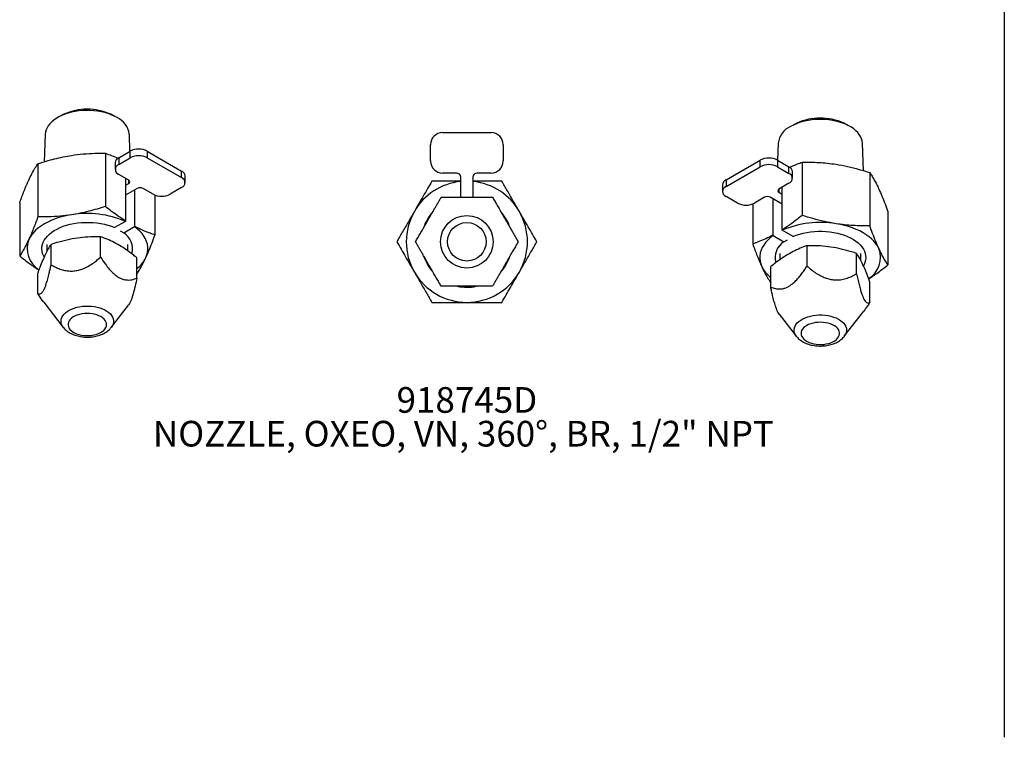
# Model space of a CAD drawing. Extents: x 1.3 to 31, y 13.6 to 20.7.
# Drawn here: x 1.3 to 6.1, y 13.7 to 17.2 of the extents above; entities that cross this region are included whole.
import ezdxf

# ---------------------------------------------------------------- set-up
doc = ezdxf.new("R2010")
doc.units = 0
doc.header["$MEASUREMENT"] = 0
doc.layers.get('0').update_dxf_attribs({"linetype": 'CONTINUOUS'})
doc.layers.add('DIM', color=94, linetype='CONTINUOUS')
doc.layers.add('FORMAT', color=7, linetype='CONTINUOUS')
doc.styles.add('SLDTEXTSTYLE0', font='TXT', dxfattribs={"width": 0.75})

msp = doc.modelspace()

# ---------------------------------------------------------------- linework, layer by layer
at = {"color": 7, "linetype": 'Continuous'}
for p, q in [((1.5246, 16.6975), (1.504, 16.687)), ((1.7737, 16.687), (1.753, 16.6975)), ((5.0954, 16.6541), (5.0747, 16.6437)), ((5.3444, 16.6437), (5.3237, 16.6541)), ((1.4341, 16.6007), (1.4289, 16.4666)), ((1.8468, 16.5171), (1.8436, 16.6007)), ((3.3696, 16.6083), (3.6058, 16.6083)), ((3.3105, 16.4705), (3.3105, 16.5492)), ((3.6648, 16.5492), (3.6648, 16.4705)), ((5.0048, 16.5573), (5.0016, 16.4738)), ((5.4194, 16.423), (5.4143, 16.5573)), ((1.7271, 16.5079), (1.7271, 16.2487)), ((1.7919, 16.4855), (1.8476, 16.5176)), ((1.8476, 16.4855), (1.8476, 16.5176)), ((1.9311, 16.5176), (1.9311, 16.4855)), ((1.9311, 16.5176), (2.0982, 16.4212)), ((1.3977, 16.4569), (1.3977, 16.1977)), ((1.7746, 16.4614), (1.7746, 16.4292)), ((1.7919, 16.4533), (1.8476, 16.4855)), ((1.7919, 16.4855), (1.7919, 16.4533)), ((1.9311, 16.4855), (2.0982, 16.389)), ((4.7502, 16.3778), (4.9172, 16.4743)), ((4.9172, 16.4421), (4.9172, 16.4743)), ((5.0008, 16.4743), (5.0008, 16.4421)), ((5.0008, 16.4743), (5.0564, 16.4421)), ((5.1213, 16.4645), (5.1213, 16.2053)), ((1.8406, 16.377), (1.7919, 16.4051)), ((2.0982, 16.389), (2.0982, 16.4212)), ((3.4385, 16.4114), (3.3696, 16.4114)), ((3.6058, 16.4114), (3.5369, 16.4114)), ((4.7502, 16.3457), (4.9172, 16.4421)), ((5.0008, 16.4421), (5.0564, 16.41)), ((5.0564, 16.41), (5.0564, 16.4421)), ((5.0737, 16.3859), (5.0737, 16.418)), ((5.4506, 16.4136), (5.4506, 16.1544)), ((1.8253, 16.3858), (1.8253, 16.1774)), ((1.8253, 16.3842), (1.8267, 16.385)), ((1.8253, 16.3521), (1.8406, 16.3609)), ((1.8406, 16.3609), (1.8406, 16.377)), ((2.1155, 16.3649), (2.1155, 16.3971)), ((3.4562, 16.3704), (3.4562, 16.3721)), ((3.4581, 16.3721), (3.4562, 16.3721)), ((3.4562, 16.3704), (3.4562, 16.296)), ((3.4581, 16.2933), (3.4581, 16.3918)), ((3.5172, 16.3918), (3.5172, 16.2933)), ((3.5192, 16.3721), (3.5172, 16.3721)), ((3.5192, 16.3721), (3.5192, 16.3704)), ((3.5192, 16.296), (3.5192, 16.3704)), ((4.7502, 16.3778), (4.7502, 16.3457)), ((5.0564, 16.3618), (5.0077, 16.3336)), ((1.8824, 16.3368), (1.8253, 16.3039)), ((1.8699, 16.1517), (1.8699, 16.3296)), ((1.959, 16.3087), (1.9102, 16.3368)), ((2.0982, 16.3408), (2.0425, 16.3087)), ((4.7329, 16.3537), (4.7329, 16.3216)), ((5.0077, 16.3336), (5.0077, 16.3176)), ((5.0077, 16.3176), (5.023, 16.3087)), ((5.0216, 16.3417), (5.023, 16.3409)), ((5.023, 16.1341), (5.023, 16.3425)), ((1.3095, 16.2668), (1.3095, 16.0076)), ((1.9682, 16.3044), (1.9682, 16.1095)), ((3.4435, 16.2938), (3.4562, 16.296)), ((3.4562, 16.296), (3.4562, 16.2933)), ((3.5192, 16.296), (3.5316, 16.2938)), ((3.5192, 16.2933), (3.5192, 16.296)), ((4.8059, 16.2653), (4.7502, 16.2975)), ((4.8802, 16.261), (4.8802, 16.0661)), ((4.9381, 16.2935), (4.8894, 16.2653)), ((5.023, 16.2605), (4.966, 16.2935)), ((4.9785, 16.2862), (4.9785, 16.1084)), ((5.5389, 16.2234), (5.5389, 15.9643)), ((1.8241, 16.1762), (1.7715, 16.1458)), ((1.8241, 16.1762), (1.8253, 16.1774)), ((1.7985, 16.13), (1.8161, 16.1201)), ((1.8161, 16.1201), (1.8687, 16.1505)), ((1.8699, 16.1517), (1.8687, 16.1505)), ((5.023, 16.1341), (5.0242, 16.1328)), ((5.0768, 16.1025), (5.0242, 16.1328)), ((1.7035, 16.0019), (1.7035, 16.1011)), ((4.9797, 16.1071), (4.9785, 16.1084)), ((4.9797, 16.1071), (5.0323, 16.0768)), ((5.0323, 16.0768), (5.0499, 16.0867)), ((1.442, 16.0636), (1.442, 16.0294)), ((1.462, 15.9646), (1.462, 16.0637)), ((1.8357, 16.0328), (1.8357, 16.0636)), ((5.0127, 16.0202), (5.0127, 15.9892)), ((5.1448, 15.9586), (5.1448, 16.0577)), ((5.3863, 15.9212), (5.3863, 16.0204)), ((5.4064, 15.9861), (5.4064, 16.0202)), ((1.8803, 15.8999), (1.8803, 15.999)), ((1.3973, 15.8252), (1.3973, 15.9243)), ((4.968, 15.8565), (4.968, 15.9557)), ((5.4511, 15.7818), (5.4511, 15.8809)), ((1.4272, 15.7821), (1.522, 15.6597)), ((1.7556, 15.6597), (1.8391, 15.7674)), ((5.3264, 15.6164), (5.4212, 15.7388)), ((5.0093, 15.7241), (5.0927, 15.6164)), ((1.5224, 15.6592), (1.522, 15.6597)), ((1.7556, 15.6597), (1.7551, 15.659)), ((5.0932, 15.6158), (5.0927, 15.6164)), ((5.3264, 15.6164), (5.3258, 15.6157))]:
    msp.add_line(p, q, dxfattribs=at)
at = {"color": 7, "linetype": 'Continuous', "flags": 128}
for points in [[(1.7836, 16.6816), (1.7701, 16.6888), (1.7555, 16.6952), (1.7399, 16.7009), (1.7235, 16.7057), (1.7065, 16.7096), (1.6889, 16.7127), (1.6709, 16.7148), (1.6526, 16.716), (1.6342, 16.7162), (1.6159, 16.7155), (1.5977, 16.7139), (1.5799, 16.7113), (1.5626, 16.7078), (1.5458, 16.7034), (1.5298, 16.6982), (1.5147, 16.6921), (1.5006, 16.6853), (1.4876, 16.6778), (1.4759, 16.6697), (1.4654, 16.6609), (1.4563, 16.6517), (1.4487, 16.6421), (1.4427, 16.632), (1.4382, 16.6218), (1.4353, 16.6113), (1.4341, 16.6007), (1.4341, 16.6007)], [(5.4143, 16.5573), (5.4143, 16.5573), (5.4131, 16.5679), (5.4102, 16.5784), (5.4057, 16.5887), (5.3996, 16.5987), (5.392, 16.6084), (5.383, 16.6176), (5.3725, 16.6263), (5.3607, 16.6345), (5.3477, 16.642), (5.3336, 16.6488), (5.3185, 16.6548), (5.3025, 16.66), (5.2858, 16.6644), (5.2684, 16.6679), (5.2506, 16.6705), (5.2325, 16.6722), (5.2141, 16.6729), (5.1958, 16.6727), (5.1775, 16.6715), (5.1595, 16.6693), (5.1419, 16.6663), (5.1248, 16.6623), (5.1085, 16.6575), (5.0929, 16.6519), (5.0783, 16.6454), (5.0647, 16.6383)], [(1.5624, 16.2081), (1.5413, 16.2044), (1.5207, 16.1997), (1.5008, 16.1942), (1.4817, 16.1878), (1.4635, 16.1806), (1.4462, 16.1727), (1.43, 16.164), (1.415, 16.1547), (1.4012, 16.1447), (1.3888, 16.1342), (1.3778, 16.1231), (1.3682, 16.1117), (1.3601, 16.0998), (1.3536, 16.0876)], [(1.4285, 16.0034), (1.4255, 16.0092), (1.4212, 16.0199), (1.4185, 16.0307), (1.4174, 16.0417), (1.4179, 16.0526), (1.4201, 16.0635), (1.4239, 16.0742), (1.4292, 16.0847), (1.4361, 16.0949), (1.4445, 16.1048), (1.4542, 16.1141), (1.4654, 16.123), (1.4778, 16.1313), (1.4914, 16.1389), (1.5061, 16.1458), (1.5218, 16.152), (1.5383, 16.1574), (1.5555, 16.162), (1.5734, 16.1656), (1.5918, 16.1684), (1.6104, 16.1703), (1.6293, 16.1712), (1.6483, 16.1712), (1.6672, 16.1703), (1.6859, 16.1684), (1.7043, 16.1656), (1.7221, 16.1619), (1.7394, 16.1574), (1.7559, 16.152), (1.7715, 16.1458)], [(5.4948, 16.0443), (5.4882, 16.0564), (5.4802, 16.0683), (5.4706, 16.0798), (5.4596, 16.0908), (5.4471, 16.1014), (5.4334, 16.1113), (5.4183, 16.1207), (5.4021, 16.1293), (5.3849, 16.1373), (5.3666, 16.1445), (5.3475, 16.1508), (5.3276, 16.1564), (5.3071, 16.161), (5.286, 16.1648)], [(1.924, 15.9994), (1.9291, 16.0124), (1.9325, 16.0256), (1.934, 16.0389), (1.9337, 16.0523), (1.9316, 16.0656), (1.9277, 16.0787), (1.922, 16.0917), (1.9146, 16.1043), (1.9055, 16.1166), (1.8948, 16.1285), (1.8825, 16.1398), (1.8687, 16.1505)], [(5.0768, 16.1025), (5.0925, 16.1087), (5.109, 16.114), (5.1262, 16.1186), (5.1441, 16.1223), (5.1625, 16.1251), (5.1811, 16.1269), (5.2, 16.1279), (5.219, 16.1279), (5.2379, 16.1269), (5.2566, 16.1251), (5.2749, 16.1223), (5.2928, 16.1186), (5.3101, 16.114), (5.3266, 16.1087), (5.3422, 16.1025), (5.3569, 16.0956), (5.3705, 16.0879), (5.383, 16.0796), (5.3941, 16.0708), (5.4039, 16.0614), (5.4123, 16.0516), (5.4192, 16.0414), (5.4245, 16.0309), (5.4283, 16.0201), (5.4304, 16.0093), (5.431, 15.9983), (5.4299, 15.9874), (5.4272, 15.9765), (5.4229, 15.9659), (5.4197, 15.9598)], [(4.9797, 16.1071), (4.9659, 16.0964), (4.9536, 16.0851), (4.9428, 16.0733), (4.9337, 16.061), (4.9263, 16.0483), (4.9207, 16.0354), (4.9168, 16.0222), (4.9147, 16.0089), (4.9144, 15.9956), (4.9159, 15.9823), (4.9192, 15.969), (4.9243, 15.956)], [(1.522, 15.6597), (1.5177, 15.666), (1.5138, 15.6742), (1.5115, 15.6825), (1.5109, 15.6909), (1.5119, 15.6993), (1.5146, 15.7076), (1.5189, 15.7157), (1.5248, 15.7234), (1.5322, 15.7307), (1.5409, 15.7374), (1.551, 15.7436), (1.5621, 15.749), (1.5743, 15.7537), (1.5873, 15.7575), (1.601, 15.7604), (1.6152, 15.7625), (1.6297, 15.7635), (1.6443, 15.7637), (1.6588, 15.7628), (1.6731, 15.761), (1.6869, 15.7583), (1.7001, 15.7547), (1.7125, 15.7502), (1.724, 15.745), (1.7343, 15.739), (1.7434, 15.7324), (1.7511, 15.7253), (1.7574, 15.7176), (1.7621, 15.7097), (1.7652, 15.7014), (1.7667, 15.693), (1.7664, 15.6846), (1.7646, 15.6762), (1.7611, 15.668), (1.756, 15.6601), (1.7556, 15.6597)], [(1.7052, 15.7121), (1.6957, 15.7169), (1.6853, 15.7209), (1.674, 15.724), (1.6621, 15.7263), (1.6498, 15.7276), (1.6372, 15.728), (1.6248, 15.7274), (1.6125, 15.7258), (1.6007, 15.7233), (1.5896, 15.7199), (1.5794, 15.7158), (1.5703, 15.7108), (1.5623, 15.7052), (1.5558, 15.699), (1.5507, 15.6924), (1.5472, 15.6855), (1.5453, 15.6783), (1.5451, 15.6711), (1.5465, 15.6639), (1.5496, 15.6569), (1.5544, 15.6502), (1.5606, 15.6439), (1.5682, 15.6381), (1.577, 15.633), (1.587, 15.6286), (1.5979, 15.625), (1.6095, 15.6223), (1.6217, 15.6205), (1.6341, 15.6197), (1.6466, 15.6198), (1.659, 15.6209), (1.6711, 15.6229), (1.6825, 15.6259), (1.6932, 15.6296), (1.7029, 15.6342), (1.7115, 15.6395), (1.7188, 15.6454), (1.7246, 15.6518), (1.7289, 15.6586), (1.7316, 15.6657), (1.7327, 15.6729), (1.732, 15.6801), (1.7297, 15.6872), (1.7258, 15.6941), (1.7204, 15.7006), (1.7134, 15.7067), (1.7052, 15.7121)], [(5.0927, 15.6164), (5.0924, 15.6168), (5.0873, 15.6247), (5.0838, 15.6329), (5.0819, 15.6412), (5.0817, 15.6497), (5.0832, 15.6581), (5.0863, 15.6663), (5.091, 15.6743), (5.0972, 15.6819), (5.105, 15.6891), (5.114, 15.6957), (5.1244, 15.7016), (5.1358, 15.7069), (5.1482, 15.7113), (5.1614, 15.715), (5.1753, 15.7177), (5.1895, 15.7195), (5.2041, 15.7203), (5.2187, 15.7202), (5.2332, 15.7191), (5.2473, 15.7171), (5.261, 15.7141), (5.274, 15.7103), (5.2862, 15.7056), (5.2974, 15.7002), (5.3074, 15.6941), (5.3162, 15.6873), (5.3235, 15.68), (5.3294, 15.6723), (5.3337, 15.6643), (5.3364, 15.656), (5.3375, 15.6476), (5.3369, 15.6391), (5.3346, 15.6308), (5.3307, 15.6227), (5.3264, 15.6164)], [(5.1432, 15.6688), (5.1349, 15.6633), (5.128, 15.6573), (5.1225, 15.6508), (5.1186, 15.6439), (5.1163, 15.6368), (5.1157, 15.6295), (5.1167, 15.6223), (5.1194, 15.6153), (5.1238, 15.6085), (5.1296, 15.6021), (5.1369, 15.5962), (5.1454, 15.5909), (5.1551, 15.5863), (5.1658, 15.5825), (5.1773, 15.5796), (5.1893, 15.5775), (5.2017, 15.5764), (5.2142, 15.5763), (5.2267, 15.5772), (5.2388, 15.579), (5.2505, 15.5817), (5.2614, 15.5853), (5.2713, 15.5897), (5.2802, 15.5948), (5.2878, 15.6005), (5.294, 15.6068), (5.2987, 15.6135), (5.3018, 15.6205), (5.3033, 15.6277), (5.3031, 15.635), (5.3012, 15.6421), (5.2977, 15.6491), (5.2926, 15.6557), (5.286, 15.6618), (5.2781, 15.6675), (5.2689, 15.6724), (5.2587, 15.6766), (5.2476, 15.68), (5.2358, 15.6825), (5.2236, 15.684), (5.2111, 15.6846), (5.1986, 15.6843), (5.1863, 15.6829), (5.1744, 15.6807), (5.1631, 15.6775), (5.1526, 15.6735), (5.1432, 15.6688)]]:
    msp.add_lwpolyline(points, dxfattribs=at)
at = {"color": 7, "linetype": 'Continuous'}
for radius in [0.128, 0.0939]:
    msp.add_circle((3.4877, 16.0768), radius, dxfattribs=at)
for centre, radius, start, end in [((1.6388, 16.4516), 0.2711, 65.0879, 114.9121), ((1.7401, 16.5867), 0.1044, 7.6619, 65.3441), ((5.2095, 16.4083), 0.2711, 65.0879, 114.9121), ((3.3696, 16.5492), 0.0591, 90, 180), ((3.6058, 16.5492), 0.0591, 0, 90), ((5.107, 16.5444), 0.103, 114.2127, 172.7814), ((1.8894, 16.4375), 0.0904, 62.4805, 117.5195), ((1.8042, 16.4584), 0.0297, 114.3332, 174.3466), ((1.8013, 16.4292), 0.0259, 111.3126, 248.6874), ((1.8894, 16.4053), 0.0904, 62.4805, 117.5195), ((3.3696, 16.4705), 0.0591, 180, 270), ((3.6058, 16.4705), 0.0591, 270, 0), ((4.959, 16.3941), 0.0904, 62.4805, 117.5195), ((4.959, 16.362), 0.0904, 62.4805, 117.5195), ((2.0866, 16.3947), 0.0289, 4.7823, 66.5379), ((3.4385, 16.3918), 0.0197, 0, 90), ((3.5369, 16.3918), 0.0197, 90, 180), ((5.0449, 16.4156), 0.0289, 4.7823, 66.5379), ((5.047, 16.3859), 0.0259, 291.3126, 68.6874), ((1.8376, 16.369), 0.00859, 290.7834, 69.2166), ((2.0888, 16.3649), 0.0259, 291.3126, 68.6874), ((3.4877, 16.0768), 0.2953, 96.1232, 150), ((3.4877, 16.0768), 0.2953, 30, 83.8768), ((4.7624, 16.3508), 0.0297, 114.3332, 174.3466), ((1.8963, 16.3099), 0.0303, 62.6097, 117.3903), ((2.0007, 16.3888), 0.0904, 242.4805, 297.5195), ((4.7596, 16.3216), 0.0259, 111.3126, 248.6874), ((5.0108, 16.3256), 0.00859, 110.7834, 249.2166), ((4.8476, 16.3455), 0.0904, 242.4805, 297.5195), ((4.952, 16.2666), 0.0303, 62.6097, 117.3903), ((1.6387, 15.745), 0.4694, 66.7269, 99.3551), ((3.4877, 16.0768), 0.2953, 150, 210), ((3.4877, 16.0768), 0.2215, 137.9117, 162.0454), ((3.4877, 16.0768), 0.2215, 17.9297, 42.0365), ((3.4877, 16.0768), 0.2953, 330, 30), ((5.2097, 15.7017), 0.4694, 80.6449, 113.2731), ((1.7684, 16.0428), 0.0909, 344.2316, 58.3504), ((1.4662, 16.0438), 0.1208, 158.7436, 238.5426), ((5.08, 15.9994), 0.0909, 121.6591, 195.5162), ((5.3831, 16.0001), 0.12, 301.0681, 21.563), ((1.7836, 16.0684), 0.1565, 308.1752, 333.8095), ((3.4877, 16.0768), 0.2215, 198.5477, 221.4391), ((3.4877, 16.0768), 0.2215, 318.5466, 341.4384), ((3.4877, 16.0768), 0.2953, 210, 270), ((3.4877, 16.0768), 0.2953, 270, 330), ((5.0665, 16.0265), 0.1586, 206.368, 231.6473), ((3.4877, 16.0768), 0.2215, 257.9207, 282.0409)]:
    msp.add_arc(centre, radius, start, end, dxfattribs=at)
for points, knots in [([(1.5624, 16.4975), (1.5812, 16.5), (1.6191, 16.5051), (1.6741, 16.5081), (1.7099, 16.5079), (1.7271, 16.5079)], [0, 0, 0, 0, 0.3409551, 0.6838737, 1, 1, 1, 1]), ([(1.7271, 16.5079), (1.7371, 16.5043), (1.7576, 16.4972), (1.7783, 16.4878), (1.7888, 16.4831)], [0, 0, 0, 0, 0.49331, 1, 1, 1, 1]), ([(1.3536, 16.3769), (1.3587, 16.3874), (1.3688, 16.4085), (1.3835, 16.4347), (1.3931, 16.4497), (1.3977, 16.4569)], [0, 0, 0, 0, 0.3409551, 0.6838737, 1, 1, 1, 1]), ([(1.3977, 16.4569), (1.4112, 16.4612), (1.4383, 16.4698), (1.4793, 16.4808), (1.5207, 16.4904), (1.5485, 16.4951), (1.5624, 16.4975)], [0, 0, 0, 0, 0.248839, 0.49765, 0.748834, 1, 1, 1, 1]), ([(5.0594, 16.4397), (5.0723, 16.4454), (5.093, 16.4546), (5.1135, 16.4618), (5.1213, 16.4645)], [0, 0, 0, 0, 0.619613, 1, 1, 1, 1]), ([(5.1213, 16.4645), (5.1348, 16.4646), (5.1618, 16.4648), (5.2029, 16.4632), (5.2443, 16.4599), (5.2721, 16.4561), (5.286, 16.4541)], [0, 0, 0, 0, 0.248839, 0.49765, 0.748834, 1, 1, 1, 1]), ([(5.286, 16.4541), (5.3048, 16.4508), (5.3426, 16.4442), (5.3976, 16.4302), (5.4335, 16.419), (5.4506, 16.4136)], [0, 0, 0, 0, 0.340955, 0.683874, 1, 1, 1, 1]), ([(5.4506, 16.4136), (5.4543, 16.408), (5.4615, 16.3967), (5.4725, 16.3778), (5.4836, 16.357), (5.491, 16.3414), (5.4948, 16.3336)], [0, 0, 0, 0, 0.248839, 0.49765, 0.748834, 1, 1, 1, 1]), ([(1.3095, 16.2668), (1.3131, 16.2768), (1.3203, 16.2968), (1.3313, 16.3252), (1.3424, 16.3523), (1.3499, 16.3687), (1.3536, 16.3769)], [0, 0, 0, 0, 0.248839, 0.49765, 0.748834, 1, 1, 1, 1]), ([(3.3172, 16.3721), (3.3102, 16.3599), (3.2962, 16.3357), (3.275, 16.2989), (3.2535, 16.2618), (3.2391, 16.2369), (3.232, 16.2244)], [0, 0, 0, 0, 0.248839, 0.49765, 0.748834, 1, 1, 1, 1]), ([(3.4562, 16.3721), (3.4401, 16.3721), (3.4079, 16.3721), (3.3616, 16.3721), (3.3315, 16.3721), (3.3172, 16.3721)], [0, 0, 0, 0, 0.344113, 0.689448, 1, 1, 1, 1]), ([(3.6581, 16.3721), (3.6471, 16.3721), (3.6187, 16.3721), (3.5724, 16.3721), (3.5369, 16.3721), (3.5192, 16.3721)], [0, 0, 0, 0, 0.2402321, 0.6193987, 1, 1, 1, 1]), ([(3.7434, 16.2244), (3.7385, 16.2329), (3.7287, 16.2498), (3.7141, 16.2752), (3.6995, 16.3005), (3.6808, 16.3329), (3.667, 16.3567), (3.6581, 16.3721)], [0, 0, 0, 0, 0.170489, 0.340981, 0.512442, 0.683911, 1, 1, 1, 1]), ([(5.4948, 16.3336), (5.4998, 16.3223), (5.5099, 16.2997), (5.5247, 16.2624), (5.5343, 16.2361), (5.5389, 16.2234)], [0, 0, 0, 0, 0.340955, 0.683874, 1, 1, 1, 1]), ([(3.2376, 16.0768), (3.2412, 16.083), (3.2484, 16.0955), (3.2601, 16.1157), (3.2707, 16.1341), (3.28, 16.1501), (3.2874, 16.163), (3.2951, 16.1763), (3.3029, 16.1898), (3.3106, 16.2032), (3.3189, 16.2176), (3.3277, 16.2328), (3.3367, 16.2484), (3.3456, 16.2637), (3.3542, 16.2787), (3.3598, 16.2885), (3.3627, 16.2933)], [0, 0, 0, 0, 0.099989, 0.2000802, 0.2996829, 0.354485, 0.4094069, 0.4641289, 0.5191963, 0.5744834, 0.6295947, 0.7008038, 0.7723063, 0.8437022, 0.9218386, 1, 1, 1, 1]), ([(3.3627, 16.2933), (3.368, 16.2933), (3.3788, 16.2933), (3.3956, 16.2933), (3.413, 16.2933), (3.4309, 16.2933), (3.4504, 16.2933), (3.4713, 16.2933), (3.4934, 16.2933), (3.5153, 16.2933), (3.5369, 16.2933), (3.5578, 16.2933), (3.5778, 16.2933), (3.5961, 16.2933), (3.6074, 16.2933), (3.6127, 16.2933)], [0, 0, 0, 0, 0.075104, 0.150186, 0.221453, 0.292821, 0.363907, 0.442145, 0.520321, 0.598492, 0.676753, 0.759728, 0.843046, 0.926268, 1, 1, 1, 1]), ([(3.6127, 16.2933), (3.6163, 16.2871), (3.6235, 16.2746), (3.6352, 16.2544), (3.6458, 16.236), (3.655, 16.22), (3.6625, 16.2071), (3.6701, 16.1938), (3.6779, 16.1803), (3.6857, 16.1669), (3.694, 16.1525), (3.7027, 16.1373), (3.7118, 16.1217), (3.7206, 16.1064), (3.7293, 16.0914), (3.7349, 16.0817), (3.7377, 16.0768)], [0, 0, 0, 0, 0.099989, 0.2000802, 0.2996829, 0.354485, 0.4094069, 0.4641289, 0.5191963, 0.5744834, 0.6295947, 0.7008038, 0.7723063, 0.8437022, 0.9218386, 1, 1, 1, 1]), ([(1.7271, 16.2487), (1.7135, 16.2444), (1.6865, 16.2358), (1.6455, 16.2248), (1.6041, 16.2152), (1.5763, 16.2105), (1.5624, 16.2081)], [0, 0, 0, 0, 0.248839, 0.49765, 0.748834, 1, 1, 1, 1]), ([(1.8253, 16.1774), (1.814, 16.1848), (1.7912, 16.1996), (1.7584, 16.2237), (1.7371, 16.2406), (1.7271, 16.2487)], [0, 0, 0, 0, 0.344113, 0.689448, 1, 1, 1, 1]), ([(3.232, 16.2244), (3.2271, 16.216), (3.2173, 16.1991), (3.2027, 16.1737), (3.188, 16.1484), (3.1693, 16.116), (3.1556, 16.0922), (3.1467, 16.0768)], [0, 0, 0, 0, 0.170489, 0.340981, 0.512442, 0.683911, 1, 1, 1, 1]), ([(3.8286, 16.0768), (3.8216, 16.0889), (3.8076, 16.1131), (3.7864, 16.1499), (3.765, 16.1871), (3.7506, 16.212), (3.7434, 16.2244)], [0, 0, 0, 0, 0.248839, 0.49765, 0.748834, 1, 1, 1, 1]), ([(1.3977, 16.1977), (1.3941, 16.1877), (1.3869, 16.1678), (1.3759, 16.1393), (1.3648, 16.1123), (1.3573, 16.0958), (1.3536, 16.0876)], [0, 0, 0, 0, 0.248839, 0.49765, 0.748834, 1, 1, 1, 1]), ([(1.5624, 16.2081), (1.5435, 16.2056), (1.5057, 16.2005), (1.4507, 16.1975), (1.4149, 16.1977), (1.3977, 16.1977)], [0, 0, 0, 0, 0.340955, 0.683874, 1, 1, 1, 1]), ([(5.1213, 16.2053), (5.1135, 16.1991), (5.0934, 16.183), (5.0607, 16.1586), (5.0356, 16.1423), (5.023, 16.1341)], [0, 0, 0, 0, 0.2402321, 0.6193987, 1, 1, 1, 1]), ([(5.286, 16.1648), (5.2671, 16.1681), (5.2293, 16.1747), (5.1743, 16.1887), (5.1385, 16.1999), (5.1213, 16.2053)], [0, 0, 0, 0, 0.340955, 0.683874, 1, 1, 1, 1]), ([(5.4506, 16.1544), (5.4371, 16.1543), (5.4101, 16.1541), (5.369, 16.1557), (5.3276, 16.1589), (5.2999, 16.1628), (5.286, 16.1648)], [0, 0, 0, 0, 0.248839, 0.49765, 0.748834, 1, 1, 1, 1]), ([(1.9682, 16.1095), (1.9604, 16.1123), (1.9403, 16.1194), (1.9075, 16.1328), (1.8824, 16.1454), (1.8699, 16.1517)], [0, 0, 0, 0, 0.2402321, 0.6193987, 1, 1, 1, 1]), ([(5.4948, 16.0443), (5.4897, 16.0555), (5.4796, 16.0781), (5.4648, 16.1154), (5.4552, 16.1417), (5.4506, 16.1544)], [0, 0, 0, 0, 0.340955, 0.683874, 1, 1, 1, 1]), ([(1.3536, 16.0876), (1.3485, 16.0771), (1.3384, 16.056), (1.3237, 16.0298), (1.3141, 16.0148), (1.3095, 16.0076)], [0, 0, 0, 0, 0.340955, 0.683874, 1, 1, 1, 1]), ([(1.7035, 16.1011), (1.687, 16.1011), (1.6539, 16.1011), (1.6031, 16.097), (1.5516, 16.0885), (1.5043, 16.077), (1.4746, 16.0677), (1.462, 16.0637)], [0, 0, 0, 0, 0.2072711, 0.4144385, 0.6281409, 0.8419167, 1, 1, 1, 1]), ([(1.8803, 15.999), (1.8747, 16.0035), (1.858, 16.0169), (1.8298, 16.0376), (1.7955, 16.0596), (1.7609, 16.0781), (1.7301, 16.0916), (1.7111, 16.0984), (1.7035, 16.1011)], [0, 0, 0, 0, 0.096525, 0.287374, 0.478154, 0.674387, 0.870687, 1, 1, 1, 1]), ([(1.924, 15.9994), (1.9291, 16.0106), (1.9392, 16.0332), (1.954, 16.0705), (1.9635, 16.0969), (1.9682, 16.1095)], [0, 0, 0, 0, 0.340955, 0.683874, 1, 1, 1, 1]), ([(3.1467, 16.0768), (3.1537, 16.0647), (3.1677, 16.0404), (3.189, 16.0036), (3.2104, 15.9665), (3.2248, 15.9416), (3.232, 15.9292)], [0, 0, 0, 0, 0.248839, 0.49765, 0.748834, 1, 1, 1, 1]), ([(3.3627, 15.8603), (3.3591, 15.8665), (3.3518, 15.879), (3.3402, 15.8992), (3.3296, 15.9176), (3.3203, 15.9336), (3.3129, 15.9465), (3.3052, 15.9598), (3.2974, 15.9732), (3.2897, 15.9866), (3.2813, 16.0011), (3.2726, 16.0162), (3.2636, 16.0319), (3.2547, 16.0472), (3.2461, 16.0622), (3.2404, 16.0719), (3.2376, 16.0768)], [0, 0, 0, 0, 0.099989, 0.20008, 0.299683, 0.354485, 0.409407, 0.464129, 0.519196, 0.574483, 0.629595, 0.700804, 0.772306, 0.843702, 0.921839, 1, 1, 1, 1]), ([(3.7377, 16.0768), (3.7341, 16.0706), (3.7269, 16.0581), (3.7152, 16.0379), (3.7046, 16.0195), (3.6954, 16.0035), (3.6879, 15.9905), (3.6802, 15.9773), (3.6725, 15.9638), (3.6647, 15.9504), (3.6564, 15.936), (3.6476, 15.9208), (3.6386, 15.9052), (3.6298, 15.8899), (3.6211, 15.8748), (3.6155, 15.8651), (3.6127, 15.8603)], [0, 0, 0, 0, 0.099989, 0.20008, 0.299683, 0.354485, 0.409407, 0.464129, 0.519196, 0.574483, 0.629595, 0.700804, 0.772306, 0.843702, 0.921839, 1, 1, 1, 1]), ([(3.7434, 15.9292), (3.7483, 15.9376), (3.758, 15.9545), (3.7727, 15.9799), (3.7873, 16.0052), (3.806, 16.0376), (3.8197, 16.0614), (3.8286, 16.0768)], [0, 0, 0, 0, 0.170489, 0.340981, 0.512442, 0.683911, 1, 1, 1, 1]), ([(4.9785, 16.1084), (4.9671, 16.1026), (4.9444, 16.0911), (4.9116, 16.0774), (4.8903, 16.0698), (4.8802, 16.0661)], [0, 0, 0, 0, 0.344113, 0.689448, 1, 1, 1, 1]), ([(1.462, 16.0637), (1.4576, 16.0567), (1.4487, 16.0428), (1.4351, 16.0172), (1.4213, 15.9869), (1.4086, 15.9554), (1.4007, 15.9336), (1.3973, 15.9243)], [0, 0, 0, 0, 0.207271, 0.414439, 0.628141, 0.841917, 1, 1, 1, 1]), ([(4.8802, 16.0661), (4.8838, 16.0562), (4.8911, 16.0362), (4.9021, 16.0078), (4.9132, 15.9807), (4.9206, 15.9642), (4.9243, 15.956)], [0, 0, 0, 0, 0.248839, 0.49765, 0.748834, 1, 1, 1, 1]), ([(5.1448, 16.0577), (5.1392, 16.0557), (5.1225, 16.0498), (5.0943, 16.0379), (5.06, 16.0204), (5.0254, 15.9989), (4.9946, 15.9768), (4.9756, 15.9617), (4.968, 15.9557)], [0, 0, 0, 0, 0.096525, 0.287374, 0.478154, 0.674387, 0.870687, 1, 1, 1, 1]), ([(5.3863, 16.0204), (5.3698, 16.0255), (5.3367, 16.0357), (5.2859, 16.0473), (5.2344, 16.0548), (5.1871, 16.0579), (5.1574, 16.0578), (5.1448, 16.0577)], [0, 0, 0, 0, 0.207271, 0.414439, 0.628141, 0.841917, 1, 1, 1, 1]), ([(5.4511, 15.8809), (5.4466, 15.893), (5.4378, 15.9173), (5.4241, 15.9503), (5.4103, 15.9796), (5.3977, 16.0027), (5.3897, 16.0151), (5.3863, 16.0204)], [0, 0, 0, 0, 0.207271, 0.414439, 0.628141, 0.841917, 1, 1, 1, 1]), ([(5.5389, 15.9643), (5.5353, 15.9699), (5.528, 15.9811), (5.517, 16.0001), (5.5059, 16.0208), (5.4985, 16.0364), (5.4948, 16.0443)], [0, 0, 0, 0, 0.248839, 0.49765, 0.748834, 1, 1, 1, 1]), ([(1.3095, 16.0076), (1.3196, 15.9996), (1.3444, 15.9798), (1.3757, 15.9567), (1.3969, 15.9437), (1.4031, 15.9399)], [0, 0, 0, 0, 0.32612, 0.804551, 1, 1, 1, 1]), ([(1.462, 15.9646), (1.469, 15.9607), (1.4829, 15.9531), (1.5054, 15.9437), (1.5282, 15.9371), (1.5508, 15.934), (1.573, 15.9341), (1.5956, 15.9379), (1.6199, 15.9457), (1.645, 15.9581), (1.6679, 15.973), (1.6873, 15.9879), (1.6981, 15.9973), (1.7035, 16.0019)], [0, 0, 0, 0, 0.1000233, 0.2001487, 0.2997855, 0.3820453, 0.4641892, 0.5468577, 0.6295897, 0.7364841, 0.8436487, 0.9218119, 1, 1, 1, 1]), ([(1.7035, 16.0019), (1.7112, 15.9902), (1.7244, 15.97), (1.7452, 15.9438), (1.7632, 15.9248), (1.7804, 15.9106), (1.796, 15.9007), (1.8115, 15.8943), (1.8268, 15.8908), (1.8415, 15.8902), (1.8557, 15.8919), (1.8686, 15.8953), (1.8766, 15.8984), (1.8803, 15.8999)], [0, 0, 0, 0, 0.1501464, 0.2570986, 0.3637902, 0.4420419, 0.5202321, 0.5984181, 0.6766929, 0.7596834, 0.8430171, 0.926254, 1, 1, 1, 1]), ([(1.8799, 15.9194), (1.8835, 15.925), (1.8908, 15.9362), (1.9018, 15.9552), (1.9129, 15.9759), (1.9203, 15.9916), (1.924, 15.9994)], [0, 0, 0, 0, 0.248839, 0.49765, 0.748834, 1, 1, 1, 1]), ([(1.3973, 15.8252), (1.3992, 15.8243), (1.4029, 15.8224), (1.4089, 15.8226), (1.415, 15.8257), (1.4211, 15.8321), (1.427, 15.8416), (1.4331, 15.8549), (1.4396, 15.873), (1.4463, 15.896), (1.4525, 15.9206), (1.4577, 15.9436), (1.4606, 15.9576), (1.462, 15.9646)], [0, 0, 0, 0, 0.100023, 0.200149, 0.299785, 0.382045, 0.464189, 0.546858, 0.62959, 0.736484, 0.843649, 0.921812, 1, 1, 1, 1]), ([(3.232, 15.9292), (3.2368, 15.9207), (3.2466, 15.9038), (3.2612, 15.8784), (3.2759, 15.8531), (3.2946, 15.8207), (3.3083, 15.7969), (3.3172, 15.7815)], [0, 0, 0, 0, 0.170489, 0.340981, 0.512442, 0.683911, 1, 1, 1, 1]), ([(3.6581, 15.7815), (3.6651, 15.7936), (3.6791, 15.8179), (3.7004, 15.8547), (3.7218, 15.8918), (3.7362, 15.9167), (3.7434, 15.9292)], [0, 0, 0, 0, 0.248839, 0.49765, 0.748834, 1, 1, 1, 1]), ([(4.9243, 15.956), (4.9294, 15.9455), (4.9395, 15.9244), (4.9542, 15.8982), (4.9638, 15.8832), (4.9685, 15.876)], [0, 0, 0, 0, 0.340955, 0.683874, 1, 1, 1, 1]), ([(4.968, 15.8565), (4.9757, 15.8537), (4.9889, 15.8488), (5.0097, 15.8465), (5.0277, 15.8483), (5.0449, 15.8539), (5.0605, 15.8621), (5.076, 15.8735), (5.0913, 15.8876), (5.106, 15.9041), (5.1202, 15.9222), (5.1331, 15.9404), (5.1411, 15.9528), (5.1448, 15.9586)], [0, 0, 0, 0, 0.1501464, 0.2570986, 0.3637902, 0.4420419, 0.5202321, 0.5984181, 0.6766929, 0.7596834, 0.8430171, 0.926254, 1, 1, 1, 1]), ([(5.1448, 15.9586), (5.1518, 15.9526), (5.1657, 15.9406), (5.1882, 15.9242), (5.211, 15.9107), (5.2337, 15.9005), (5.2558, 15.8938), (5.2784, 15.8906), (5.3027, 15.8909), (5.3278, 15.8955), (5.3507, 15.9034), (5.3701, 15.9122), (5.3809, 15.9182), (5.3863, 15.9212)], [0, 0, 0, 0, 0.100023, 0.200149, 0.299785, 0.382045, 0.464189, 0.546858, 0.62959, 0.736484, 0.843649, 0.921812, 1, 1, 1, 1]), ([(5.4454, 15.8961), (5.4526, 15.9008), (5.476, 15.916), (5.5073, 15.939), (5.5311, 15.958), (5.5389, 15.9643)], [0, 0, 0, 0, 0.228374, 0.747534, 1, 1, 1, 1]), ([(1.8803, 15.8999), (1.8775, 15.8867), (1.8733, 15.8667), (1.8671, 15.8412), (1.8621, 15.8223), (1.8566, 15.8043), (1.8506, 15.7884), (1.8447, 15.7755), (1.8409, 15.7701), (1.839, 15.7675)], [0, 0, 0, 0, 0.237398, 0.358705, 0.479921, 0.609921, 0.743153, 0.873376, 1, 1, 1, 1]), ([(5.3863, 15.9212), (5.3882, 15.9123), (5.3919, 15.8944), (5.398, 15.8685), (5.4041, 15.8454), (5.4101, 15.8256), (5.4161, 15.8095), (5.4221, 15.7968), (5.4286, 15.7868), (5.4354, 15.7808), (5.4415, 15.779), (5.4467, 15.7796), (5.4496, 15.7811), (5.4511, 15.7818)], [0, 0, 0, 0, 0.100023, 0.200149, 0.299785, 0.382045, 0.464189, 0.546858, 0.62959, 0.736484, 0.843649, 0.921812, 1, 1, 1, 1]), ([(3.6127, 15.8603), (3.6074, 15.8603), (3.5961, 15.8603), (3.5778, 15.8603), (3.5578, 15.8603), (3.5369, 15.8603), (3.5153, 15.8603), (3.4934, 15.8603), (3.4713, 15.8603), (3.4504, 15.8603), (3.4309, 15.8603), (3.413, 15.8603), (3.3956, 15.8603), (3.3788, 15.8603), (3.368, 15.8603), (3.3627, 15.8603)], [0, 0, 0, 0, 0.073732, 0.156954, 0.240272, 0.323247, 0.401508, 0.479679, 0.557855, 0.636093, 0.707179, 0.778547, 0.849814, 0.924896, 1, 1, 1, 1]), ([(5.0094, 15.7241), (5.0092, 15.7242), (5.0072, 15.7264), (5.003, 15.7337), (4.997, 15.7467), (4.9905, 15.7648), (4.9837, 15.7878), (4.9776, 15.8124), (4.9724, 15.8356), (4.9695, 15.8495), (4.968, 15.8565)], [0, 0, 0, 0, 0.008843, 0.142081, 0.272308, 0.406939, 0.576017, 0.74967, 0.874567, 1, 1, 1, 1]), ([(1.4275, 15.7822), (1.4253, 15.7849), (1.4144, 15.7984), (1.4049, 15.8133), (1.3973, 15.8252)], [0, 0, 0, 0, 0.2019444, 1, 1, 1, 1]), ([(3.3172, 15.7815), (3.3315, 15.7815), (3.3562, 15.7815), (3.3916, 15.7815), (3.4235, 15.7815), (3.4555, 15.7815), (3.477, 15.7815), (3.4877, 15.7815)], [0, 0, 0, 0, 0.253576, 0.439615, 0.625645, 0.812825, 1, 1, 1, 1]), ([(3.4877, 15.7815), (3.4991, 15.7815), (3.5221, 15.7815), (3.5565, 15.7815), (3.5908, 15.7815), (3.6248, 15.7815), (3.6471, 15.7815), (3.6581, 15.7815)], [0, 0, 0, 0, 0.200201, 0.400407, 0.60212, 0.803845, 1, 1, 1, 1]), ([(5.4511, 15.7818), (5.4473, 15.776), (5.4378, 15.7611), (5.4273, 15.7471), (5.4209, 15.7386)], [0, 0, 0, 0, 0.390881, 1, 1, 1, 1]), ([(1.5226, 15.6591), (1.523, 15.6585), (1.5255, 15.655), (1.5313, 15.6493), (1.5399, 15.6418), (1.5498, 15.6351), (1.5608, 15.6291), (1.5727, 15.6239), (1.5853, 15.6197), (1.5985, 15.6164), (1.612, 15.614), (1.6258, 15.6126), (1.6398, 15.6122), (1.6537, 15.6128), (1.6675, 15.6143), (1.681, 15.6168), (1.6942, 15.6202), (1.7069, 15.6247), (1.719, 15.6301), (1.7303, 15.6366), (1.7406, 15.6441), (1.7489, 15.6515), (1.7531, 15.6568), (1.7548, 15.6588)], [0, 0, 0, 0, 0.0089274, 0.0548211, 0.102258, 0.1511632, 0.2011966, 0.2518701, 0.3026752, 0.3533382, 0.4037918, 0.4540677, 0.504251, 0.5544528, 0.604773, 0.6553224, 0.7062275, 0.7575978, 0.8094941, 0.8618678, 0.9143808, 0.9663999, 1, 1, 1, 1]), ([(5.0935, 15.6157), (5.0943, 15.6145), (5.0974, 15.6105), (5.1038, 15.6042), (5.1127, 15.5969), (5.1229, 15.5903), (5.134, 15.5845), (5.1461, 15.5795), (5.1589, 15.5755), (5.1721, 15.5724), (5.1858, 15.5703), (5.1996, 15.5691), (5.2136, 15.5689), (5.2275, 15.5697), (5.2412, 15.5714), (5.2547, 15.5741), (5.2678, 15.5778), (5.2804, 15.5824), (5.2923, 15.5881), (5.3034, 15.5948), (5.3131, 15.6023), (5.3205, 15.6092), (5.3242, 15.6138), (5.3255, 15.6156)], [0, 0, 0, 0, 0.018254, 0.06449, 0.112278, 0.16148, 0.211709, 0.262471, 0.31327, 0.363901, 0.414322, 0.464581, 0.514771, 0.565005, 0.615377, 0.666006, 0.717017, 0.768513, 0.820537, 0.873004, 0.925479, 0.971968, 1, 1, 1, 1])]:
    msp.add_open_spline(points, degree=3, knots=knots, dxfattribs=at)
at = {"layer": 'FORMAT'}
msp.add_line((6.1058, 20.653), (6.1058, 13.6635), dxfattribs=at)

# ---------------------------------------------------------------- texts
at = {"layer": 'DIM', "char_height": 0.125, "attachment_point": 2, "style": 'SLDTEXTSTYLE0'}
for s, insert in [('918745D', (3.488, 15.369)), ('NOZZLE, OXEO, VN, 360°, BR, 1/2" NPT', (3.471, 15.2046))]:
    msp.add_mtext(s, dxfattribs=dict(at, insert=insert))

doc.saveas('drawing.dxf')
